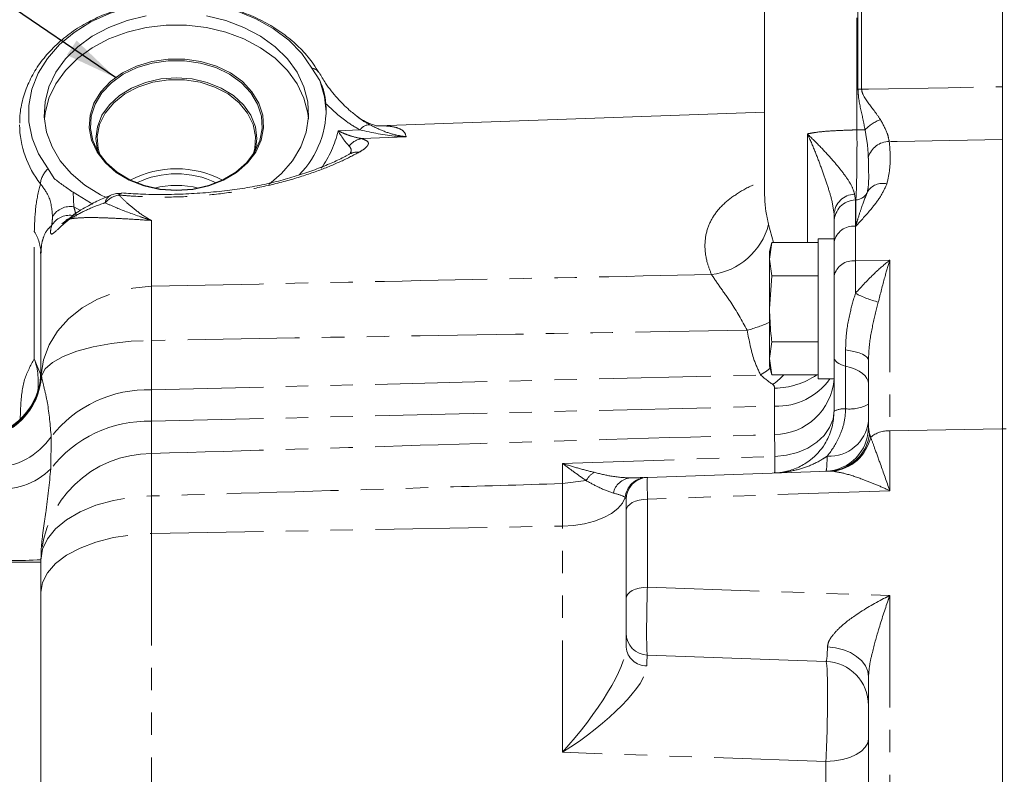
# Model space of a CAD drawing. Units: millimetres. Extents: x 11 to 1180, y 5 to 832.
# Drawn here: x 969 to 1025, y 275 to 318 of the extents above; entities that cross this region are included whole.
import ezdxf

# ---------------------------------------------------------------- set-up
doc = ezdxf.new("R2010")
doc.units = ezdxf.units.MM
doc.linetypes.add('PHANTOM', pattern=[12.7, 6.35, -1.27, 1.27, -1.27, 1.27, -1.27])
doc.layers.add('SLD-0', color=7, linetype='Continuous')
doc.styles.add('SLDTEXTSTYLE0', font='TXT', dxfattribs={"width": 0.605})
doc.dimstyles.new('SLDDIMSTYLE2', dxfattribs={"dimtxt": 3, "dimasz": 3, "dimexe": 0, "dimexo": 0.0625, "dimgap": 0.75, "dimtad": 0, "dimdec": 1, "dimlfac": 2, "dimrnd": 1e-09, "dimzin": 12, "dimdsep": 46, "dimtxsty": 'SLDTEXTSTYLE0', "dimsah": 1, "dimcen": 0.09, "dimadec": 0, "dimazin": 0, "dimtfac": 1, "dimtdec": 3, "dimtofl": 0, "dimtmove": 0, "dimatfit": 3, "dimfxl": 1, "dimfrac": 2, "dimtolj": 1, "dimtzin": 12, "dimarcsym": 0})
doc.dimstyles.new('SLDDIMSTYLE4', dxfattribs={"dimtxt": 0, "dimasz": 3, "dimexe": 0, "dimexo": 0.0625, "dimgap": 0, "dimtad": 0, "dimtih": 1, "dimtoh": 1, "dimdec": 0, "dimrnd": 1e-09, "dimzin": 0, "dimdsep": 46, "dimtxsty": 'Standard', "dimsah": 1, "dimcen": 0.09, "dimadec": 0, "dimazin": 0, "dimtfac": 3, "dimtdec": 0, "dimtofl": 0, "dimtmove": 0, "dimatfit": 3, "dimfxl": 1, "dimfrac": 2, "dimtolj": 1, "dimtzin": 0, "dimarcsym": 0})

# ---------------------------------------------------------------- blocks, each defined once
blk = doc.blocks.new('*D64')
at = {"layer": 'SLD-0'}
for p, q in [((946.311, 295.042), (946.311, 433.634)), ((1088.172, 346.109), (1088.172, 433.634)), ((946.311, 430.459), (1010.501, 430.459)), ((1088.172, 430.459), (1023.982, 430.459))]:
    blk.add_line(p, q, dxfattribs=at)
for points in [[(946.311, 430.459), (949.311, 429.959), (949.311, 430.959)], [(1088.172, 430.459), (1085.172, 430.959), (1085.172, 429.959)]]:
    blk.add_solid(points, dxfattribs=at)
at = {"layer": 'SLD-0', "insert": (1012.089, 432.024), "char_height": 3, "attachment_point": 1, "style": 'SLDTEXTSTYLE0'}
blk.add_mtext('283.7', dxfattribs=at)

msp = doc.modelspace()

# ---------------------------------------------------------------- linework, layer by layer
at = {"color": 7, "linetype": 'Continuous', "lineweight": 15}
for p, q in [((1011.525294, 318.630935), (1011.525294, 307.713697)), ((1025.025294, 318.838695), (1025.025294, 313.7621)), ((985.849685, 314.821588), (986.295722, 314.128296)), ((1025.025294, 310.776902), (1025.025294, 313.7621)), ((1011.525294, 312.317265), (989.593132, 311.551379)), ((1025.025294, 310.776902), (1025.025294, 294.365415)), ((987.938128, 309.919597), (987.970124, 309.938283)), ((971.228453, 308.557031), (970.877822, 309.110196)), ((972.37436, 306.525627), (971.990778, 306.242583)), ((1015.475294, 306.09736), (1015.475294, 306.526838)), ((1015.475294, 304.956654), (1015.475294, 306.09736)), ((1015.475294, 305.137446), (1014.560893, 305.137446)), ((1014.560893, 301.168697), (1014.560893, 305.137446)), ((1011.945612, 304.921472), (1011.810893, 304.418696)), ((1011.810893, 303.98328), (1011.945612, 304.921472)), ((1014.560893, 304.921472), (1011.945612, 304.921472)), ((1015.475294, 303.031316), (1015.475294, 304.956654)), ((970.482915, 304.39919), (970.475293, 304.273696)), ((970.475293, 297.63131), (970.475293, 304.273696)), ((1011.810893, 304.418696), (1011.810893, 303.98328)), ((1011.810893, 303.98328), (1011.810893, 301.168697)), ((1011.945612, 303.045085), (1011.810893, 303.98328)), ((1011.810893, 301.168697), (1011.945612, 303.045085)), ((1014.560893, 303.045085), (1011.945612, 303.045085)), ((1015.475294, 298.420759), (1015.475294, 303.031316)), ((1011.810893, 301.168697), (1011.810893, 298.354113)), ((1014.560893, 297.199948), (1014.560893, 301.168697)), ((1011.810893, 298.354113), (1011.945612, 299.292309)), ((1014.560893, 299.292309), (1011.945612, 299.292309)), ((1011.945612, 297.415921), (1011.810893, 298.354113)), ((1011.810893, 298.354113), (1011.810893, 297.918698)), ((1015.475294, 297.199948), (1015.475294, 298.420759)), ((1011.810893, 297.918698), (1011.945612, 297.415921)), ((1017.425294, 294.458078), (1017.425294, 298.233615)), ((1014.560893, 297.415921), (1011.945612, 297.415921)), ((1014.560893, 297.199948), (1015.475294, 297.199948)), ((1025.025294, 294.365415), (1025.025294, 246.173618)), ((1004.88167, 291.605824), (1015.20342, 291.966267)), ((1003.675294, 289.726518), (1003.675294, 290.356586)), ((1003.675294, 284.739157), (1003.675294, 289.726518)), ((970.475293, 286.909772), (970.475293, 286.931028)), ((970.475293, 285.078298), (970.475293, 286.909772)), ((970.475293, 265.893713), (970.475293, 285.078298)), ((1003.675294, 282.770807), (1003.675294, 284.739157)), ((1003.675294, 281.969521), (1003.675294, 282.770807)), ((1015.012543, 281.16779), (1004.88167, 281.521568)), ((1017.425294, 273.444568), (1017.425294, 280.297961))]:
    msp.add_line(p, q, dxfattribs=at)
at = {"color": 8, "linetype": 'PHANTOM', "lineweight": 0}
for p, q in [((1016.769738, 311.324486), (1016.769738, 318.77592)), ((1016.826408, 313.623389), (1016.826408, 318.781199)), ((1017.034641, 318.781199), (1017.034641, 313.623389)), ((1016.826408, 313.623389), (1017.034641, 313.623389)), ((987.329937, 311.262635), (988.575666, 311.314678)), ((1016.769738, 311.324486), (1017.22807, 311.324486)), ((1013.956063, 304.921472), (1013.956063, 311.089316)), ((972.305938, 307.782789), (972.336776, 306.961315)), ((1016.635049, 307.669652), (1016.681669, 307.343719)), ((1016.701468, 307.344338), (1016.681669, 307.343719)), ((1016.681669, 307.343719), (1016.681669, 305.85063)), ((1016.701468, 305.851122), (1016.701468, 307.344338)), ((972.336776, 306.961315), (972.727365, 306.737101)), ((972.120772, 306.273544), (971.770241, 305.989845)), ((976.748447, 306.18141), (976.748447, 302.447153)), ((1011.760254, 305.944724), (1012.043083, 304.921472)), ((1016.681669, 305.85063), (1016.701468, 305.851122)), ((1016.681669, 305.85063), (1016.681669, 303.882917)), ((970.098551, 298.32405), (970.098551, 305.552704)), ((1016.681669, 303.882917), (1018.631669, 303.929338)), ((1018.631669, 303.929338), (1018.631669, 294.250423)), ((1016.681669, 303.882917), (1016.681669, 302.049922)), ((976.748447, 299.376095), (976.748447, 296.575131)), ((970.098551, 298.32405), (970.439899, 297.458889)), ((1016.125294, 297.918049), (1016.125294, 298.843989)), ((970.475293, 297.63131), (970.483332, 297.416834)), ((970.483332, 297.416834), (970.504339, 297.363484)), ((976.748447, 296.575131), (1011.301817, 297.418387)), ((1012.097442, 295.649638), (1012.097442, 296.672737)), ((976.748447, 296.575131), (976.748447, 294.786965)), ((976.748447, 294.786965), (1012.097442, 295.649638)), ((1012.097442, 294.044297), (1012.097442, 295.649638)), ((976.748447, 294.786965), (976.748447, 292.960515)), ((1017.425294, 294.458078), (1017.48892, 294.055795)), ((971.056159, 293.912373), (971.03152, 292.085793)), ((1018.631669, 294.250423), (1025.025294, 294.365415)), ((1018.631669, 294.250423), (1018.631669, 290.850084)), ((1025.234844, 294.367011), (1025.025294, 294.367011)), ((1000.062251, 292.402729), (1012.103294, 292.797116)), ((1000.056167, 291.254531), (1000.062251, 292.402729)), ((1001.408168, 291.426148), (1000.056167, 291.254531)), ((1000.056167, 288.843209), (1000.056167, 291.254531)), ((976.748447, 290.550934), (976.748447, 288.424006)), ((1018.631669, 290.850084), (1004.88167, 290.369924)), ((1004.88167, 290.369924), (1004.88167, 285.382563)), ((976.748447, 288.424006), (1000.056167, 288.843209)), ((1000.056167, 276.012147), (1000.056167, 288.843209)), ((976.748447, 288.424006), (976.748447, 269.239421)), ((970.475293, 286.788696), (966.948292, 286.788696)), ((1004.88167, 285.382563), (1018.631669, 284.902401)), ((1018.631669, 284.902401), (1018.631669, 268.854108)), ((1015.012543, 275.489859), (1000.056167, 276.012147)), ((1015.012543, 271.684057), (1015.012543, 275.489859))]:
    msp.add_line(p, q, dxfattribs=at)
at = {"color": 7, "linetype": 'Continuous', "lineweight": 15, "flags": 128}
for points in [[(970.877822, 309.110196), (970.341086, 309.95333), (969.974577, 310.846893), (969.786278, 311.771428), (969.780288, 312.706815), (969.956736, 313.632684), (970.311779, 314.528877), (970.837693, 315.375889), (971.523023, 316.155275), (972.352854, 316.850068), (973.309117, 317.445146), (974.370993, 317.927548), (975.515365, 318.286774), (976.717319, 318.515004), (977.950684, 318.607269), (979.188616, 318.561559), (980.40416, 318.378871), (981.570854, 318.063183), (982.663299, 317.621363), (983.657706, 317.063035), (984.532434, 316.400351), (985.268436, 315.647742), (985.849685, 314.821588)], [(976.451392, 317.781111), (975.356667, 317.519644), (974.327653, 317.135123), (973.388474, 316.63656), (972.561146, 316.035637), (971.865053, 315.346448), (971.316516, 314.58514), (970.928392, 313.769562), (970.709778, 312.918825), (970.665797, 312.052877), (970.797482, 311.192008), (971.101745, 310.356399), (971.571452, 309.565635), (972.195598, 308.83825), (972.959551, 308.191297), (973.845403, 307.63994), (974.173951, 307.475103)], [(983.411017, 308.227936), (984.124991, 308.83825), (984.749134, 309.565635), (985.218844, 310.356399), (985.523108, 311.192008), (985.654789, 312.052877), (985.610808, 312.918825), (985.392193, 313.769562), (985.00407, 314.58514), (984.455536, 315.346448), (983.759443, 316.035637), (982.932112, 316.63656), (981.992933, 317.135123), (980.963922, 317.519644), (979.869193, 317.781111)], [(985.647689, 311.941651), (985.610808, 312.262768), (985.392193, 313.113505), (985.00407, 313.929083), (984.455536, 314.69039), (983.759443, 315.37958), (982.932112, 315.980499), (981.992933, 316.479062), (980.963922, 316.863583), (979.869193, 317.12505), (978.734414, 317.257335), (977.586175, 317.257335), (976.451392, 317.12505), (975.356667, 316.863583), (974.327653, 316.479062), (973.388474, 315.980499), (972.561146, 315.37958), (971.865053, 314.69039), (971.316516, 313.929083), (970.928392, 313.113505), (970.709778, 312.262768), (970.672897, 311.941651)], [(978.160295, 307.87781), (979.097086, 307.94532), (980.000022, 308.145413), (980.836465, 308.470858), (981.576185, 308.909887), (982.192445, 309.446638), (982.662971, 310.06171), (982.970762, 310.732873), (983.104686, 311.435865), (983.059908, 312.145283), (982.838049, 312.835486), (982.44712, 313.48153), (981.901254, 314.06006), (981.220181, 314.55017), (980.428516, 314.934144), (979.554868, 315.198106), (978.630821, 315.332519), (977.689765, 315.332519), (976.765717, 315.198106), (975.892074, 314.934144), (975.100408, 314.55017), (974.419332, 314.06006), (973.873469, 313.48153), (973.482541, 312.835486), (973.260678, 312.145283), (973.2159, 311.435865), (973.349827, 310.732873), (973.657615, 310.06171), (974.128141, 309.446638), (974.744401, 308.909887), (975.484121, 308.470858), (976.320564, 308.145413), (977.2235, 307.94532), (978.160295, 307.87781)], [(978.160295, 307.896016), (979.083377, 307.962538), (979.973099, 308.159703), (980.797301, 308.480384), (981.526191, 308.912987), (982.133432, 309.441885), (982.597075, 310.047952), (982.900358, 310.709292), (983.032326, 311.401998), (982.988204, 312.101034), (982.769589, 312.781134), (982.384379, 313.417723), (981.846503, 313.987786), (981.175399, 314.470721), (980.39532, 314.84908), (979.534461, 315.10918), (978.623933, 315.241622), (977.696653, 315.241622), (976.786128, 315.10918), (975.92527, 314.84908), (975.14519, 314.470721), (974.474083, 313.987786), (973.936207, 313.417723), (973.551001, 312.781134), (973.332386, 312.101034), (973.288263, 311.401998), (973.420228, 310.709292), (973.723511, 310.047952), (974.187153, 309.441885), (974.794394, 308.912987), (975.523288, 308.480384), (976.34749, 308.159703), (977.237209, 307.962538), (978.160295, 307.896016)], [(982.629518, 310.102744), (982.643376, 310.153348), (982.731204, 310.826352), (982.643376, 311.499355), (982.383265, 312.146498), (981.960869, 312.742909), (981.392416, 313.265664), (980.699754, 313.69468), (979.909505, 314.013468), (979.052032, 314.209776), (978.160295, 314.276064), (977.268553, 314.209776), (976.411081, 314.013468), (975.620831, 313.69468), (974.92817, 313.265664), (974.35972, 312.742909), (973.937321, 312.146498), (973.67721, 311.499355), (973.589382, 310.826352), (973.67721, 310.153348), (973.691071, 310.102744)], [(982.511549, 309.913857), (982.608399, 310.26555), (982.654519, 310.951846), (982.516642, 311.631093), (982.200413, 312.275493), (981.718785, 312.858661), (981.091469, 313.356718), (980.344153, 313.749278), (979.507427, 314.02027), (978.615551, 314.158598), (977.705035, 314.158598), (976.813159, 314.02027), (975.976436, 313.749278), (975.229117, 313.356718), (974.601804, 312.858661), (974.120173, 312.275493), (973.803948, 311.631093), (973.666071, 310.951846), (973.712186, 310.26555), (973.80904, 309.913857)], [(986.6596, 312.35169), (986.570346, 313.200468), (986.295722, 314.128296)], [(972.305938, 307.782789), (973.287533, 307.177419), (973.410099, 307.113895)], [(972.3647, 306.534355), (972.239814, 306.43087), (972.120772, 306.273544)], [(1004.814989, 291.603496), (1004.851996, 291.604787), (1004.874245, 291.605564), (1004.88167, 291.605824)]]:
    msp.add_lwpolyline(points, dxfattribs=at)
at = {"color": 8, "linetype": 'PHANTOM', "lineweight": 0, "flags": 128}
for points in [[(1017.034641, 313.623389), (1017.425294, 313.630177), (1021.953404, 313.708821), (1025.025294, 313.7621)], [(991.197641, 310.928339), (988.684281, 310.824128), (988.675802, 310.823774)], [(1025.025294, 310.776902), (1019.054857, 310.669509), (1018.603904, 310.661388)], [(971.98167, 306.252779), (971.888381, 306.163395), (971.770241, 305.989845)], [(970.483332, 297.416834), (970.624763, 298.282871), (970.938961, 299.118181), (971.417382, 299.900045), (972.047004, 300.607184), (972.810703, 301.220367), (973.6877, 301.722904), (974.654137, 302.101133), (975.683726, 302.344756), (976.748447, 302.447153)], [(970.504339, 297.363484), (970.719061, 297.756823), (971.136308, 298.130629), (971.742577, 298.472805), (972.518235, 298.77227), (973.438176, 299.019331), (974.472622, 299.205994), (975.588082, 299.326213), (976.748447, 299.376095)], [(1016.125294, 297.918049), (1015.984403, 297.959225), (1015.85675, 298.008645), (1015.744615, 298.065433), (1015.650003, 298.128566), (1015.574603, 298.196921), (1015.519762, 298.269274), (1015.48646, 298.344334), (1015.475294, 298.420759)], [(1016.125294, 298.843989), (1016.407075, 298.793996), (1016.662381, 298.733989), (1016.88665, 298.665041), (1017.075875, 298.588386), (1017.226676, 298.505394), (1017.336357, 298.417544), (1017.40296, 298.326408), (1017.425294, 298.233615)], [(1011.844426, 297.793554), (1011.635136, 297.636645), (1011.301817, 297.418387)], [(1016.125294, 297.918049), (1016.407075, 297.835698), (1016.662381, 297.736855), (1016.88665, 297.623286), (1017.075875, 297.497017), (1017.226676, 297.360306), (1017.336357, 297.215601), (1017.40296, 297.065479), (1017.425294, 296.912627)], [(1015.475294, 295.418279), (1015.411128, 294.918341), (1015.220985, 294.436734), (1014.911836, 293.991117), (1014.495016, 293.597827), (1013.985808, 293.271286), (1013.402883, 293.023465), (1012.767614, 292.863454), (1012.103294, 292.797116)], [(970.475293, 286.909772), (970.569714, 287.528517), (970.850232, 288.129287), (971.308696, 288.694627), (971.931788, 289.208112), (972.701403, 289.654827), (973.59519, 290.021788), (974.587171, 290.298341), (975.648536, 290.476447), (976.748447, 290.550934)], [(1000.056167, 288.843209), (1000.694013, 288.883047), (1001.309293, 288.978383), (1001.883942, 289.126413), (1002.401092, 289.322797), (1002.845558, 289.561765), (1003.204296, 289.836304), (1003.466773, 290.138354), (1003.625282, 290.459048)], [(1003.675294, 289.726518), (1003.698261, 289.849361), (1003.766314, 289.967689), (1003.876955, 290.077155), (1004.02612, 290.173739), (1004.208324, 290.253887), (1004.416873, 290.314657), (1004.644104, 290.353816), (1004.88167, 290.369924)], [(970.475293, 285.078298), (970.569714, 285.646837), (970.850232, 286.198858), (971.308696, 286.718325), (971.931788, 287.190145), (972.701403, 287.600612), (973.59519, 287.937799), (974.587171, 288.191911), (975.648536, 288.355565), (976.748447, 288.424006)], [(1003.675294, 284.739157), (1003.698261, 284.861998), (1003.766314, 284.980329), (1003.876955, 285.089794), (1004.02612, 285.186376), (1004.208324, 285.266526), (1004.416873, 285.327295), (1004.644104, 285.366453), (1004.88167, 285.382563)], [(1017.425294, 280.297961), (1017.381369, 280.613977), (1017.251141, 280.918887), (1017.039182, 281.201979), (1016.752943, 281.453304), (1016.402482, 281.66403), (1016.000114, 281.826755), (1015.559976, 281.935757), (1015.097536, 281.987209)], [(1017.425294, 276.776669), (1017.379361, 276.530985), (1017.243253, 276.294328), (1017.02197, 276.075396), (1016.723643, 275.882231), (1016.359235, 275.721933), (1015.942135, 275.600393), (1015.487671, 275.522075), (1015.012543, 275.489859)]]:
    msp.add_lwpolyline(points, dxfattribs=at)
at = {"color": 8, "linetype": 'PHANTOM', "lineweight": 0}
for centre, radius, start, end in [((985.768644, 314.264968), 0.562488, 32.4858925, 81.7162646), ((1019.006001, 309.59322), 2.481597, 111.3967759, 135.7618806), ((974.759204, 311.675443), 5.499258, 180.6441299, 218.3139045), ((981.472333, 312.627062), 6.014414, 324.5890533, 346.887757), ((989.125473, 310.948541), 0.660563, 89.0695246, 146.3388685), ((988.853665, 309.711308), 1.126594, 99.0836661, 142.1755073), ((1018.612159, 309.414892), 1.246524, 90.3794562, 163.8409524), ((988.441758, 309.085083), 0.97488, 84.6502864, 118.933017), ((971.738715, 308.134743), 1.301017, 131.4302535, 174.2065509), ((1016.67578, 308.093855), 0.749957, 271.9629057, 336.8010871), ((1018.227211, 307.274973), 1.008585, 76.0035786, 148.7348173), ((974.731567, 307.049883), 0.634919, 114.021287, 168.036509), ((975.140163, 306.278913), 1.369301, 100.6292824, 138.764544), ((975.047114, 307.520164), 0.190734, 88.768954, 146.7586645), ((1016.666729, 306.477622), 1.192451, 91.5223323, 177.6345956), ((1016.723736, 306.095986), 1.248443, 91.9309409, 179.9369212), ((972.155679, 305.762374), 1.21254, 81.4105444, 147.4759755), ((972.098235, 305.297053), 1.177564, 82.0365899, 149.8934538), ((1008.024333, 306.948344), 3.868379, 277.3536627, 344.9630483), ((1016.560226, 304.753552), 1.103779, 83.6832545, 169.3968364), ((968.053691, 304.255383), 2.421672, 0.4332816, 32.3922696), ((1016.544192, 302.797393), 1.094195, 82.7821145, 167.6557388), ((1085.127436, 300.911624), 108.389866, 179.18827937, 180.81172063), ((1019.426743, 307.253605), 5.883345, 242.1872219, 255.7814551), ((1007.596399, 310.300772), 10.762081, 285.9073866, 293.0544567), ((966.47176, 297.024017), 3.852752, 351.2473314, 19.7203661), ((966.737357, 297.591382), 3.750039, 273.2245202, 357.3321725), ((966.729971, 297.564745), 3.77973, 273.3113037, 356.9477072), ((1008.775901, 301.274698), 5.453615, 306.1911752, 314.9630089), ((1012.072039, 300.977185), 4.304523, 270.3381241, 304.1744999), ((1012.080056, 297.44531), 3.401058, 270.2928837, 355.8629104), ((1012.241568, 299.304248), 3.657451, 267.7416066, 324.8761144), ((976.532767, 289.620497), 6.957977, 88.2236923, 141.9151239), ((1016.331864, 297.732696), 2.249468, 264.7310607, 299.0834972), ((1016.022004, 294.372761), 1.124725, 84.73078, 119.0834718), ((976.524057, 287.861464), 6.929135, 88.1442331, 142.4359975), ((1015.199344, 295.054977), 2.243131, 267.0310954, 352.9038904), ((967.743125, 296.185024), 4.017603, 270.4138548, 325.5509421), ((1015.082343, 294.393389), 2.43014, 272.8558378, 352.0146756), ((1015.1293, 294.423682), 2.478359, 275.9708565, 347.4658574), ((1018.558682, 292.676242), 1.575872, 87.3453645, 129.864336), ((976.751283, 286.680333), 6.280183, 90.0258755, 177.9062999), ((1042.18434, 291.755725), 65.446983, 178.94520252, 181.05479748), ((968.186991, 295.009011), 4.078792, 263.6135756, 314.2183583), ((1002.571255, 290.764018), 1.338352, 122.3761776, 150.3476902), ((1004.863585, 290.362377), 1.242071, 92.2422682, 175.536115), ((1004.010968, 290.491737), 1.084562, 95.053562, 167.8713472), ((967.795695, 352.671014), 65.794574, 269.26203755, 272.33411553), ((1004.819394, 282.069992), 1.148503, 185.0186582, 271.3725832)]:
    msp.add_arc(centre, radius, start, end, dxfattribs=at)
at = {"color": 7, "linetype": 'Continuous', "lineweight": 15}
for centre, radius, start, end in [((981.283653, 312.50978), 5.370524, 315.7547321, 3.1449029), ((978.160293, 303.457793), 5.655964, 62.4254174, 117.5745826), ((978.160295, 303.616279), 5.212599, 64.3275288, 115.6724712), ((978.160295, 302.773096), 5.39358, 76.5776709, 103.4223291), ((974.931214, 306.466784), 1.25, 84.7774207, 111.4990537), ((966.725668, 297.631607), 3.749625, 273.4037956, 359.995462), ((966.725294, 297.633195), 3.75, 273.4092004, 0), ((1014.925294, 294.458079), 2.5, 272, 0), ((1004.925294, 290.356585), 1.25, 92, 180), ((1004.925294, 282.770807), 1.25, 180, 268), ((1014.925294, 278.669314), 2.5, 0, 88)]:
    msp.add_arc(centre, radius, start, end, dxfattribs=at)
at = {"color": 8, "linetype": 'PHANTOM', "lineweight": 0}
for centre, major_axis, ratio, start_param, end_param in [((1017.647442, 304.971382), (5.190756, 8.402754), 0.946893079, 2.988182005, 3.082540839), ((1011.847442, 296.660245), (0.136599, 0.221125), 0.946893079, 5.29044331, 6.224133493), ((1004.925294, 289.055793), (-0.04362, 2.550031), 0.00967406, 0.000172241, 1.02922726), ((999.925294, 290.181981), (3.749873, 0.179888), 0.171296747, 6.274968081, 6.438467049), ((1004.925294, 284.0716), (0.043583, 2.550032), 0.03017064, 1.031358023, 3.141055044), ((999.925294, 277.942363), (3.598275, 4.447644), 0.237406077, 4.461862826, 5.997752568), ((1014.925294, 283.722392), (-0.087889, 2.554601), 0.060072072, 3.137423166, 3.963600172), ((1004.925294, 277.767759), (-0.043698, 3.75381), 0.02047813, 6.282231424, 6.856038703), ((1014.925294, 277.418552), (0.087175, 3.749241), 0.041039517, 4.17300977, 6.282706791), ((999.925294, 277.942363), (4.827625, 3.330349), 0.287690206, 4.543064725, 6.078954467)]:
    msp.add_ellipse(centre, major_axis=major_axis, ratio=ratio, start_param=start_param, end_param=end_param, dxfattribs=at)
at = {"color": 7, "linetype": 'Continuous', "lineweight": 15}
for points, knots in [([(986.243173, 314.566975), (986.14256, 314.729568), (985.867459, 315.174139), (985.305954, 315.848208), (984.534822, 316.55854), (983.647165, 317.18086), (982.660233, 317.705287), (981.591331, 318.121634), (980.46037, 318.422349), (979.28786, 318.602109), (978.094677, 318.65782), (976.901658, 318.588364), (975.729517, 318.394412), (974.598683, 318.078426), (973.529226, 317.644612), (972.540808, 317.099091), (971.652583, 316.450253), (970.882402, 315.709135), (970.247346, 314.889736), (969.75752, 314.009001), (969.433589, 313.085883), (969.271814, 312.305711), (969.278531, 311.839475), (969.280667, 311.691234)], [0, 0, 0, 0, 0.028188745, 0.07707554, 0.126275897, 0.175895679, 0.225819139, 0.27593132, 0.326146007, 0.376408036, 0.426702631, 0.477036841, 0.527422705, 0.577872273, 0.628391219, 0.678956984, 0.729502113, 0.779915106, 0.830041463, 0.879717364, 0.92882867, 0.977370726, 1, 1, 1, 1]), ([(988.441131, 312.066821), (988.279746, 312.191136), (987.861196, 312.513543), (987.24708, 313.154619), (986.664912, 313.8625), (986.373706, 314.366378), (986.256219, 314.569669)], [0, 0, 0, 0, 0.172858559, 0.448305019, 0.77741724, 1, 1, 1, 1]), ([(986.646089, 312.804414), (986.616885, 313.039697), (986.557801, 313.515699), (986.383744, 313.922549), (986.295722, 314.128296)], [0, 0, 0, 0, 0.494291248, 1, 1, 1, 1]), ([(1025.025294, 310.776902), (1025.025294, 311.064586), (1025.025294, 311.639955), (1025.025294, 312.72807), (1025.025294, 313.454713), (1025.025294, 313.7621)], [0, 0, 0, 0, 0.365873473, 0.731749162, 1, 1, 1, 1]), ([(989.598326, 311.548115), (989.59963, 311.547871), (989.602816, 311.547275), (989.472997, 311.567151), (989.227143, 311.632141), (988.878735, 311.787856), (988.589898, 311.935004), (988.437613, 312.070456), (988.426852, 312.080027)], [0, 0, 0, 0, 0.153952606, 0.376244293, 0.582775774, 0.783361844, 0.984691242, 1, 1, 1, 1]), ([(987.935773, 309.921784), (987.891565, 309.896566), (987.671246, 309.770886), (987.144545, 309.519226), (986.361142, 309.186017), (985.465885, 308.860287), (984.486539, 308.556506), (983.441741, 308.282963), (982.337473, 308.063008), (981.177124, 307.88838), (979.960361, 307.759046), (978.691304, 307.6765), (977.399252, 307.646445), (976.172949, 307.663354), (975.405516, 307.716661), (975.053734, 307.741096)], [0, 0, 0, 0, 0.022858834, 0.113921059, 0.202396557, 0.287820176, 0.370523852, 0.450522142, 0.528366954, 0.605048973, 0.684110906, 0.765077413, 0.847309163, 0.93000827, 1, 1, 1, 1]), ([(988.108157, 310.020255), (988.110346, 310.022243), (988.119768, 310.030803), (988.070827, 309.992076), (987.992583, 309.952266), (987.968206, 309.939863)], [0, 0, 0, 0, 0.172442754, 0.742167943, 1, 1, 1, 1]), ([(971.228453, 308.557031), (971.390091, 308.432789), (971.715302, 308.182816), (972.108279, 307.91666), (972.305938, 307.782789)], [0, 0, 0, 0, 0.497021045, 1, 1, 1, 1]), ([(974.480975, 307.62648), (974.33523, 307.569606), (973.90137, 307.4003), (973.216847, 307.055689), (972.669216, 306.74222), (972.392604, 306.551831), (972.365423, 306.533122)], [0, 0, 0, 0, 0.178983456, 0.532809251, 0.954091449, 1, 1, 1, 1]), ([(971.990793, 306.258643), (971.95166, 306.227159), (971.830669, 306.129819), (971.724787, 306.038366), (971.651817, 305.986427), (971.666055, 305.995517), (971.666704, 305.995932)], [0, 0, 0, 0, 0.212815825, 0.657978369, 0.98441096, 1, 1, 1, 1]), ([(970.449693, 304.297568), (970.44884, 304.313908), (970.446371, 304.361242), (970.448887, 304.385802), (970.450535, 304.401884)], [0, 0, 0, 0, 0.345199749, 1, 1, 1, 1]), ([(1011.945612, 299.292309), (1011.925433, 299.448941), (1011.845253, 300.071301), (1011.8256, 300.698985), (1011.810893, 301.168697)], [0, 0, 0, 0, 0.2516735387, 1, 1, 1, 1]), ([(1015.475294, 295.355672), (1015.475294, 295.821573), (1015.475294, 296.881707), (1015.475294, 297.867946), (1015.475294, 298.420759)], [0, 0, 0, 0, 0.439473767, 1, 1, 1, 1]), ([(1012.097442, 291.857805), (1012.099482, 291.857877), (1012.33527, 291.866203), (1012.803417, 291.930492), (1013.489954, 292.171256), (1014.239507, 292.629278), (1014.90347, 293.330675), (1015.251655, 294.078384), (1015.428284, 294.70311), (1015.453205, 295.049056), (1015.475294, 295.355672)], [0, 0, 0, 0, 0.001381958, 0.159712129, 0.317951843, 0.479227903, 0.708460802, 0.857314829, 0.873536837, 1, 1, 1, 1]), ([(1003.915432, 291.572083), (1004.09138, 291.578226), (1004.403344, 291.589119), (1004.568212, 291.594878), (1004.640094, 291.597388)], [0, 0, 0, 0, 0.564003011, 1, 1, 1, 1])]:
    msp.add_open_spline(points, degree=3, knots=knots, dxfattribs=at)
at = {"color": 8, "linetype": 'PHANTOM', "lineweight": 0}
for points, knots in [([(1017.22807, 311.324486), (1017.184706, 311.552889), (1017.065407, 312.181255), (1016.869031, 312.943693), (1016.834763, 313.49016), (1016.826408, 313.623389)], [0, 0, 0, 0, 0.301595509, 0.829728801, 1, 1, 1, 1]), ([(1017.034641, 313.623389), (1017.044499, 313.548808), (1017.058254, 313.444742), (1017.264186, 313.013106), (1017.67034, 312.530918), (1017.983478, 312.074549), (1018.100654, 311.903776)], [0, 0, 0, 0, 0.106161228, 0.148131616, 0.681231248, 1, 1, 1, 1]), ([(988.575666, 311.314678), (988.298826, 311.478781), (987.57083, 311.910317), (986.999905, 312.462323), (986.646089, 312.804414)], [0, 0, 0, 0, 0.380277408, 1, 1, 1, 1]), ([(988.42838, 312.081737), (988.451648, 312.060349), (988.645745, 311.881936), (988.906609, 311.736775), (989.1362, 311.609017)], [0, 0, 0, 0, 0.1198818034, 1, 1, 1, 1]), ([(1018.100654, 311.903776), (1018.250023, 311.633244), (1018.499524, 311.181352), (1018.57401, 310.810303), (1018.603904, 310.661388)], [0, 0, 0, 0, 0.5986667294, 1, 1, 1, 1]), ([(987.963776, 310.402186), (987.864846, 310.50937), (987.667506, 310.723173), (987.443733, 311.076231), (987.330986, 311.260916), (987.329937, 311.262635)], [0, 0, 0, 0, 0.4989806008, 0.9953371229, 1, 1, 1, 1]), ([(987.329937, 311.262635), (987.332084, 311.261656), (987.450725, 311.207566), (987.683241, 311.107919), (988.14335, 310.932152), (988.461649, 310.867364), (988.675802, 310.823774)], [0, 0, 0, 0, 0.004556545, 0.251780419, 0.496595004, 1, 1, 1, 1]), ([(991.197641, 310.928339), (991.194394, 310.928417), (991.011622, 310.932797), (990.137482, 310.971989), (989.266599, 311.163075), (988.575666, 311.314678)], [0, 0, 0, 0, 0.003723505, 0.209583538, 1, 1, 1, 1]), ([(989.1362, 311.609017), (989.405442, 311.475351), (989.949761, 311.205123), (990.637107, 311.013924), (991.053491, 310.945029), (991.195405, 310.928598), (991.197641, 310.928339)], [0, 0, 0, 0, 0.391832736, 0.792156681, 0.996724638, 1, 1, 1, 1]), ([(989.481534, 311.547311), (989.720896, 311.548534), (990.200621, 311.550987), (990.722203, 311.443512), (991.096353, 311.251923), (991.163742, 311.036636), (991.197641, 310.928339)], [0, 0, 0, 0, 0.24608549, 0.49319973, 0.745061537, 1, 1, 1, 1]), ([(1013.956063, 311.089316), (1013.963647, 311.091078), (1014.105255, 311.123973), (1014.5226, 311.199124), (1015.262267, 311.263858), (1015.988017, 311.29195), (1016.495284, 311.31254), (1016.682432, 311.320686), (1016.769738, 311.324486)], [0, 0, 0, 0, 0.009357148, 0.174695904, 0.494966889, 0.815440053, 0.913901062, 1, 1, 1, 1]), ([(1016.701468, 307.344338), (1016.709684, 307.419707), (1016.726119, 307.570474), (1016.750976, 308.34527), (1016.769461, 309.424539), (1016.774555, 310.485515), (1016.770864, 311.128316), (1016.769738, 311.324486)], [0, 0, 0, 0, 0.225899691, 0.451883685, 0.677379787, 0.901542929, 1, 1, 1, 1]), ([(1017.414882, 309.761805), (1017.405388, 309.969988), (1017.383477, 310.45042), (1017.284282, 311.008331), (1017.22807, 311.324486)], [0, 0, 0, 0, 0.433323308, 1, 1, 1, 1]), ([(988.675802, 310.823774), (988.801111, 310.777083), (989.066482, 310.678204), (989.061257, 310.480936), (988.884279, 310.269492), (988.65108, 310.127716), (988.53265, 310.055716)], [0, 0, 0, 0, 0.248060802, 0.525327206, 0.758938224, 1, 1, 1, 1]), ([(1013.956063, 311.089316), (1013.957988, 311.087481), (1014.206335, 310.850731), (1014.683904, 310.378327), (1015.337839, 309.675326), (1015.909713, 308.991776), (1016.246466, 308.517937), (1016.525079, 308.055312), (1016.585175, 307.84456), (1016.635049, 307.669652)], [0, 0, 0, 0, 0.001582646, 0.2041618902, 0.4022941192, 0.581731707, 0.7604482383, 0.8011908253, 1, 1, 1, 1]), ([(1015.475294, 306.526838), (1015.436428, 306.814281), (1015.36916, 307.31178), (1015.066848, 308.258674), (1014.755528, 309.157145), (1014.395327, 310.110087), (1014.113999, 310.761627), (1013.957478, 311.08638), (1013.956063, 311.089316)], [0, 0, 0, 0, 0.248530806, 0.430151191, 0.612239471, 0.804293727, 0.998230273, 1, 1, 1, 1]), ([(1018.603904, 310.661388), (1018.646207, 310.13738), (1018.709339, 309.355364), (1018.530239, 308.526935), (1018.471149, 308.253614)], [0, 0, 0, 0, 0.670073052, 1, 1, 1, 1]), ([(988.53265, 310.055716), (988.210355, 309.885616), (987.566003, 309.545544), (986.258789, 309.004451), (984.704642, 308.491821), (982.974324, 308.057265), (981.13404, 307.739214), (979.282848, 307.546253), (977.428283, 307.487), (975.96409, 307.531786), (975.136261, 307.603251), (974.88759, 307.624718)], [0, 0, 0, 0, 0.125931792, 0.251770083, 0.377145713, 0.502452349, 0.61735138, 0.732235035, 0.84244741, 0.952672795, 1, 1, 1, 1]), ([(988.016772, 309.965351), (988.047586, 310.038778), (988.113617, 310.196119), (988.015895, 310.330511), (987.963776, 310.402186)], [0, 0, 0, 0, 0.466668993, 1, 1, 1, 1]), ([(1017.365098, 307.798428), (1017.387182, 307.93008), (1017.450473, 308.307393), (1017.431652, 309.016412), (1017.417774, 309.633261), (1017.414882, 309.761805)], [0, 0, 0, 0, 0.297866624, 0.853683631, 1, 1, 1, 1]), ([(1008.519461, 303.111782), (1008.430647, 303.342122), (1008.214348, 303.903101), (1008.103647, 304.783634), (1008.238195, 305.684254), (1008.635427, 306.496611), (1009.244608, 307.193623), (1010.089536, 307.798437), (1010.854358, 308.210287), (1011.395235, 308.39379), (1011.525294, 308.437915)], [0, 0, 0, 0, 0.105811406, 0.257697052, 0.413387255, 0.550366515, 0.690813928, 0.822292571, 0.95726868, 1, 1, 1, 1]), ([(970.098551, 305.552704), (970.117185, 306.058796), (970.154816, 307.080839), (970.347215, 307.868461), (970.444343, 308.266071)], [0, 0, 0, 0, 0.495176025, 1, 1, 1, 1]), ([(971.133306, 306.4143), (971.098126, 306.816706), (971.041126, 307.468718), (970.609558, 308.04533), (970.444343, 308.266071)], [0, 0, 0, 0, 0.617174629, 1, 1, 1, 1]), ([(1018.471149, 308.253614), (1018.357629, 308.012866), (1018.128095, 307.526078), (1017.509908, 306.728791), (1017.003961, 306.177708), (1016.703226, 305.85302), (1016.701468, 305.851122)], [0, 0, 0, 0, 0.288691696, 0.583730026, 0.997567371, 1, 1, 1, 1]), ([(1016.701468, 305.851122), (1016.702149, 305.853589), (1016.739639, 305.989486), (1016.849714, 306.373762), (1017.099705, 307.132453), (1017.260205, 307.53521), (1017.365098, 307.798428)], [0, 0, 0, 0, 0.002733019, 0.150564025, 0.44485804, 1, 1, 1, 1]), ([(974.88759, 307.624718), (975.03912, 307.478413), (975.358397, 307.170145), (975.938415, 306.675915), (976.448552, 306.341023), (976.746287, 306.18256), (976.748447, 306.18141)], [0, 0, 0, 0, 0.308753877, 0.650553143, 0.997464694, 1, 1, 1, 1]), ([(1011.527057, 307.713697), (1011.540703, 307.372411), (1011.563989, 306.790001), (1011.702789, 306.192214), (1011.760254, 305.944724)], [0, 0, 0, 0, 0.585988852, 1, 1, 1, 1]), ([(974.110439, 307.181494), (974.074559, 307.169647), (973.670301, 307.036164), (972.958189, 306.749556), (972.401363, 306.43304), (972.120772, 306.273544)], [0, 0, 0, 0, 0.046090949, 0.519314743, 1, 1, 1, 1]), ([(972.336776, 306.961315), (972.362246, 306.875687), (972.42153, 306.676386), (972.458561, 306.517056), (972.479682, 306.42618)], [0, 0, 0, 0, 0.429640182, 1, 1, 1, 1]), ([(976.748447, 306.18141), (976.74539, 306.182376), (976.723736, 306.18922), (976.651771, 306.212089), (976.445975, 306.278319), (975.726142, 306.518363), (974.884826, 306.840053), (974.322725, 307.087894), (974.110439, 307.181494)], [0, 0, 0, 0, 0.002700055, 0.019128105, 0.063862403, 0.187799763, 0.693260647, 1, 1, 1, 1]), ([(971.079531, 305.887731), (971.091742, 305.969816), (971.112184, 306.107231), (971.127243, 306.326152), (971.133306, 306.4143)], [0, 0, 0, 0, 0.597352845, 1, 1, 1, 1]), ([(976.748447, 306.18141), (976.728111, 306.182741), (976.251446, 306.213924), (975.762204, 306.244467), (975.051118, 306.285463), (974.476266, 306.315532), (973.72633, 306.343253), (973.053429, 306.347462), (972.51565, 306.324328), (972.237345, 306.288536), (972.120772, 306.273544)], [0, 0, 0, 0, 0.008170977, 0.191521644, 0.206188559, 0.350064941, 0.494381262, 0.680065494, 0.865989812, 1, 1, 1, 1]), ([(971.079531, 305.887731), (970.991511, 305.808139), (970.776801, 305.613988), (970.601721, 305.229336), (970.499085, 304.804083), (970.48772, 304.519514), (970.482915, 304.39919)], [0, 0, 0, 0, 0.269316868, 0.656954266, 0.854950757, 1, 1, 1, 1]), ([(971.770241, 305.989845), (971.704029, 305.92953), (971.443905, 305.692578), (971.165263, 305.41695), (971.048232, 305.392569), (971.00983, 305.503269), (971.022188, 305.657036), (971.070564, 305.851653), (971.079531, 305.887731)], [0, 0, 0, 0, 0.106084274, 0.416766285, 0.657905653, 0.710431997, 0.946320366, 1, 1, 1, 1]), ([(1016.681669, 302.049922), (1017.042113, 302.443347), (1017.67145, 303.13027), (1018.342362, 303.698043), (1018.62902, 303.92722), (1018.631669, 303.929338)], [0, 0, 0, 0, 0.57046263, 0.996030265, 1, 1, 1, 1]), ([(1018.631669, 303.929338), (1018.630723, 303.926222), (1018.535011, 303.610974), (1018.310515, 302.853199), (1018.101625, 302.025688), (1017.981669, 301.550491)], [0, 0, 0, 0, 0.004232975, 0.428180524, 1, 1, 1, 1]), ([(976.748447, 302.447153), (982.16813, 302.561446), (992.758484, 302.784781), (1003.348806, 303.004504), (1008.519461, 303.111782)], [0, 0, 0, 0, 0.511756546, 1, 1, 1, 1]), ([(1010.546105, 299.950814), (1010.239426, 300.500705), (1009.746106, 301.385252), (1009.000685, 302.394154), (1008.681307, 302.870429), (1008.519461, 303.111782)], [0, 0, 0, 0, 0.447660499, 0.720100086, 1, 1, 1, 1]), ([(1016.125294, 298.843989), (1016.13146, 299.085677), (1016.149037, 299.774547), (1016.342423, 300.882354), (1016.575009, 301.682835), (1016.681669, 302.049922)], [0, 0, 0, 0, 0.226376503, 0.645230064, 1, 1, 1, 1]), ([(1017.981669, 301.550491), (1017.878125, 301.140427), (1017.670165, 300.316854), (1017.451589, 299.172481), (1017.431815, 298.466461), (1017.425294, 298.233615)], [0, 0, 0, 0, 0.399259789, 0.801874964, 1, 1, 1, 1]), ([(1010.546105, 299.950814), (1004.699898, 299.853763), (993.434006, 299.666743), (982.168126, 299.470501), (976.748447, 299.376095)], [0, 0, 0, 0, 0.518929767, 1, 1, 1, 1]), ([(1011.301817, 297.418387), (1011.167876, 297.700778), (1010.825099, 298.423464), (1010.65173, 299.372571), (1010.546105, 299.950814)], [0, 0, 0, 0, 0.39075124, 1, 1, 1, 1]), ([(969.300221, 294.952618), (969.307443, 295.188059), (969.333384, 296.033761), (969.479731, 297.225526), (969.891284, 297.956113), (970.098551, 298.32405)], [0, 0, 0, 0, 0.160725733, 0.577325304, 1, 1, 1, 1]), ([(1016.125294, 295.492733), (1016.125294, 295.862064), (1016.125294, 296.700959), (1016.125294, 297.481275), (1016.125294, 297.918049)], [0, 0, 0, 0, 0.44025927, 1, 1, 1, 1]), ([(970.504339, 297.363484), (970.509042, 297.338921), (970.546622, 297.142644), (970.663535, 296.662126), (970.920722, 295.542153), (971.001237, 294.573276), (971.056159, 293.912373)], [0, 0, 0, 0, 0.032844374, 0.262444811, 0.496889137, 1, 1, 1, 1]), ([(1015.083163, 292.814856), (1015.136713, 292.883248), (1015.426186, 293.252947), (1015.813537, 293.922791), (1016.090553, 294.826216), (1016.115569, 295.30617), (1016.125294, 295.492733)], [0, 0, 0, 0, 0.104787561, 0.566443284, 0.831472524, 1, 1, 1, 1]), ([(976.748447, 292.960515), (982.168141, 293.125428), (993.951132, 293.483966), (1005.734137, 293.847807), (1012.097442, 294.044297)], [0, 0, 0, 0, 0.459959123, 1, 1, 1, 1]), ([(1012.103294, 292.797116), (1012.103445, 292.893597), (1012.104275, 293.426437), (1012.100518, 293.76612), (1012.097442, 294.044297)], [0, 0, 0, 0, 0.181068693, 1, 1, 1, 1]), ([(1017.48892, 294.055795), (1017.503068, 294.01465), (1017.521765, 293.960277), (1017.543343, 293.900393), (1017.548592, 293.885825)], [0, 0, 0, 0, 0.756722109, 1, 1, 1, 1]), ([(1017.548592, 293.885825), (1017.620593, 293.685805), (1017.78584, 293.22675), (1018.156706, 292.210903), (1018.452183, 291.373704), (1018.630713, 290.852873), (1018.631669, 290.850084)], [0, 0, 0, 0, 0.237235151, 0.544467329, 0.997561035, 1, 1, 1, 1]), ([(1015.083163, 292.814856), (1015.00028, 292.75911), (1014.642988, 292.518803), (1013.965049, 292.19854), (1013.045458, 291.940672), (1012.415306, 291.868976), (1012.10004, 291.857896), (1012.097442, 291.857805)], [0, 0, 0, 0, 0.091450595, 0.39422276, 0.697328507, 0.997505101, 1, 1, 1, 1]), ([(1012.097442, 291.857805), (1012.10274, 291.901039), (1012.113338, 291.987509), (1012.106642, 292.527243), (1012.103294, 292.797116)], [0, 0, 0, 0, 0.49998741, 1, 1, 1, 1]), ([(1015.012543, 291.959602), (1015.028069, 291.999807), (1015.058683, 292.079082), (1015.075081, 292.57195), (1015.083163, 292.814856)], [0, 0, 0, 0, 0.507158739, 1, 1, 1, 1]), ([(1000.062251, 292.402729), (1000.065194, 292.401762), (1000.37128, 292.301218), (1000.976571, 292.115862), (1001.563333, 291.967814), (1001.8546, 291.894324)], [0, 0, 0, 0, 0.004866328, 0.506017969, 1, 1, 1, 1]), ([(1001.408168, 291.426148), (1001.188865, 291.578977), (1000.743884, 291.88908), (1000.293584, 292.227259), (1000.064133, 292.401302), (1000.062251, 292.402729)], [0, 0, 0, 0, 0.490776957, 0.9958235, 1, 1, 1, 1]), ([(971.03152, 292.085793), (970.951564, 291.274402), (970.840975, 290.152152), (970.588991, 288.569007), (970.488203, 287.662688), (970.478219, 287.096883), (970.475293, 286.931028)], [0, 0, 0, 0, 0.51667591, 0.714625145, 0.916347788, 1, 1, 1, 1]), ([(1001.8546, 291.894324), (1002.179127, 291.814813), (1002.934422, 291.629763), (1003.559138, 291.593032), (1003.915432, 291.572083)], [0, 0, 0, 0, 0.429670183, 1, 1, 1, 1]), ([(1015.387105, 291.958768), (1015.371022, 291.960248), (1015.304684, 291.966354), (1015.247068, 291.966304), (1015.20342, 291.966267)], [0, 0, 0, 0, 0.24243831, 1, 1, 1, 1]), ([(1018.631669, 290.850084), (1018.629132, 290.851286), (1018.361776, 290.977897), (1017.832198, 291.214173), (1016.968182, 291.551975), (1016.105592, 291.83811), (1015.605577, 291.922079), (1015.387105, 291.958768)], [0, 0, 0, 0, 0.002183605, 0.230079618, 0.455559354, 0.762117676, 1, 1, 1, 1]), ([(1000.056167, 291.254531), (997.706623, 291.183275), (989.937393, 290.947651), (982.168145, 290.713956), (976.748447, 290.550934)], [0, 0, 0, 0, 0.302416632, 1, 1, 1, 1]), ([(1002.950615, 290.719611), (1002.686761, 290.809424), (1002.228596, 290.965377), (1001.652495, 291.288928), (1001.408168, 291.426148)], [0, 0, 0, 0, 0.575894829, 1, 1, 1, 1]), ([(1003.625282, 290.459048), (1003.604399, 290.477595), (1003.498843, 290.571343), (1003.194637, 290.653615), (1002.950615, 290.719611)], [0, 0, 0, 0, 0.197839823, 1, 1, 1, 1]), ([(1015.097536, 281.987209), (1015.114182, 282.08862), (1015.142134, 282.258918), (1015.352534, 282.622635), (1015.855993, 283.181854), (1016.914772, 283.976684), (1017.919079, 284.549012), (1018.546624, 284.860958), (1018.6291, 284.901149), (1018.631669, 284.902401)], [0, 0, 0, 0, 0.081657236, 0.137124961, 0.290883196, 0.560357268, 0.942262304, 0.998201295, 1, 1, 1, 1]), ([(1018.631669, 284.902401), (1018.63068, 284.899579), (1018.602175, 284.81831), (1018.571201, 284.729316), (1018.355451, 284.104393), (1018.035104, 283.136348), (1017.685604, 281.875152), (1017.476208, 280.96771), (1017.441048, 280.505203), (1017.425294, 280.297961)], [0, 0, 0, 0, 0.002035564, 0.058627675, 0.063791173, 0.447225366, 0.721453714, 0.875187645, 1, 1, 1, 1])]:
    msp.add_open_spline(points, degree=3, knots=knots, dxfattribs=at)

# ---------------------------------------------------------------- dimensions: what is measured, and where the dimension line sits
at = {"layer": 'SLD-0'}
dim = msp.add_linear_dim(base=(1088.172344, 430.458637), p1=(946.310794, 293.771658), p2=(1088.172344, 344.839082), dimstyle='SLDDIMSTYLE2', dxfattribs=at)
dim.commit()
dim.dimension.update_dxf_attribs({"geometry": '*D64', "text_midpoint": (1017.241569, 430.458637), "dimtype": 160})

# ---------------------------------------------------------------- leaders
msp.add_leader([(974.700053, 314.285042), (885.433747, 375.118555), (882.433747, 375.118555)], dimstyle='SLDDIMSTYLE4', dxfattribs=at)

doc.saveas('drawing.dxf')
